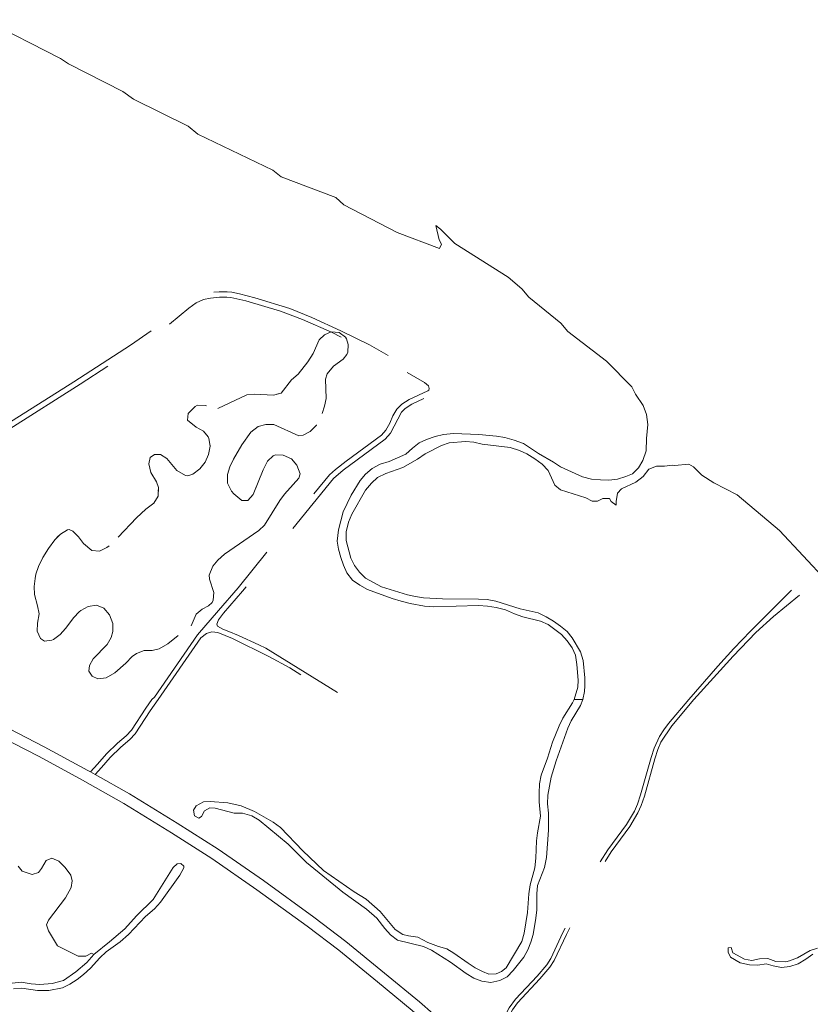
# Model space of a CAD drawing. Extents: x 676706 to 694667, y 4109023 to 4138104.
# Drawn here: x 681565 to 682063, y 4119808 to 4120427 of the extents above; entities that cross this region are included whole.
import ezdxf

# ---------------------------------------------------------------- set-up
doc = ezdxf.new("R2010")
doc.units = 0
doc.header["$MEASUREMENT"] = 0
doc.linetypes.add('DGN Style 3', pattern=[164.899085, 117.78506, -47.114024])
for name, color, linetype, lineweight in [('Nivel 11', 9, 'Continuous', 0), ('Nivel 21', 9, 'Continuous', 0), ('Nivel 35', 9, 'Continuous', 0), ('Nivel 51', 9, 'Continuous', 0), ('Nivel 54', 9, 'Continuous', 0), ('Nivel 57', 9, 'Continuous', 0)]:
    doc.layers.add(name, color=color, linetype=linetype, lineweight=lineweight)

msp = doc.modelspace()

# ---------------------------------------------------------------- linework, layer by layer
at = {"layer": 'Nivel 11', "linetype": 'Continuous', "flags": 128}
for points in [[(681914.156, 4120000), (681916.334, 4120007.699), (681916.605, 4120012.138), (681915.76, 4120022.124), (681914.827, 4120027.856), (681912.787, 4120032.477), (681909.73, 4120036.819), (681906.118, 4120040.976), (681897.695, 4120047.253), (681892.883, 4120049.188), (681881.875, 4120052.04), (681876.51, 4120053.883), (681870.958, 4120056.465), (681865.038, 4120057.936), (681859.581, 4120058.761), (681853.94, 4120059.124), (681825.829, 4120058.255), (681819.91, 4120058.709), (681810.846, 4120060.454), (681805.203, 4120061.742), (681799.56, 4120063.491), (681784.11, 4120069.112), (681779.205, 4120071.879), (681774.67, 4120075.11), (681771.057, 4120079.729), (681769.017, 4120084.442), (681767.253, 4120089.341), (681765.859, 4120094.517), (681765.02, 4120099.602), (681765.843, 4120106.724), (681768.695, 4120117.917), (681773.767, 4120128.558), (681779.396, 4120137.72), (681782.812, 4120141.608), (681787.061, 4120145.313), (681792.051, 4120147.908), (681797.69, 4120149.58), (681808.226, 4120154.218), (681812.382, 4120158.107), (681816.539, 4120161.442), (681821.252, 4120163.575), (681826.613, 4120165.431), (681831.882, 4120166.64), (681838.077, 4120167.203), (681854.168, 4120166.67), (681865.266, 4120165.574), (681870.538, 4120164.657), (681876.366, 4120163.092), (681882.102, 4120160.973), (681891.542, 4120154.697), (681901.074, 4120149.254), (681905.424, 4120146.393), (681919.303, 4120140.123), (681924.946, 4120138.651), (681930.588, 4120138.104), (681935.951, 4120138.018), (681941.314, 4120138.58), (681946.583, 4120140.159), (681950.834, 4120141.829), (681954.528, 4120145.625), (681957.204, 4120150.253), (681959.323, 4120156.359), (681959.602, 4120164.162), (681960.458, 4120172.832), (681959.582, 4120179.189), (681957.552, 4120184.966), (681952.63, 4120191.895), (681950.312, 4120196.515), (681934.397, 4120212.677), (681910.099, 4120231.428), (681905.757, 4120236.624), (681885.507, 4120253.069), (681881.166, 4120258.265), (681872.487, 4120265.478), (681838.938, 4120286.818), (681829.968, 4120295.765), (681827.075, 4120298.073), (681829.11, 4120289.117), (681830.558, 4120286.229), (681829.406, 4120283.627), (681802.807, 4120293.706), (681769.263, 4120311), (681764.055, 4120315.617), (681729.65, 4120328.576), (681724.443, 4120332.904), (681677.31, 4120355.382), (681671.235, 4120360.575), (681636.824, 4120377.58), (681630.172, 4120382.195), (681596.049, 4120399.777), (681590.844, 4120402.949), (681543.13, 4120427.449)], [(682072.999, 4120074.44), (682043.193, 4120106.188), (682016.577, 4120128.693), (682001.829, 4120136.187), (681994.31, 4120141.09), (681989.101, 4120146.284), (681986.209, 4120148.014), (681977.252, 4120147.136), (681975.815, 4120147.441), (681970.843, 4120146.727), (681965.942, 4120146.721), (681961.136, 4120144.772), (681957.442, 4120140.329), (681952.824, 4120136.716), (681943.767, 4120132.543), (681941.366, 4120129.673), (681940.448, 4120124.494), (681940.451, 4120122.182), (681937.304, 4120124.582), (681936.377, 4120126.43), (681932.123, 4120126.425), (681928.797, 4120124.663), (681925.283, 4120124.659), (681921.304, 4120126.873), (681905.392, 4120131.845), (681901.966, 4120134.708), (681897.7, 4120144.042), (681893.996, 4120148.013), (681889.276, 4120151.428), (681884.278, 4120154.473), (681879.652, 4120156.594), (681873.731, 4120158.436), (681856.251, 4120160.632), (681850.886, 4120161.827), (681845.615, 4120162.283), (681835.351, 4120161.344), (681830.637, 4120159.674), (681820.287, 4120154.482), (681815.576, 4120151.146), (681806.335, 4120145.956), (681795.521, 4120142.058), (681790.254, 4120139.554), (681786.559, 4120136.128), (681782.866, 4120131.684), (681774.194, 4120116.6), (681772.166, 4120111.419), (681770.694, 4120105.406), (681770.609, 4120100.043), (681773.583, 4120088.95), (681775.808, 4120084.329), (681778.958, 4120079.987), (681782.847, 4120076.201), (681792.841, 4120070.851), (681809.215, 4120065.879), (681814.21, 4120064.683), (681819.204, 4120064.042), (681831.227, 4120063.226), (681853.975, 4120063.163), (681859.431, 4120062.893), (681864.703, 4120061.883), (681880.153, 4120057.002), (681891.345, 4120054.428), (681896.434, 4120052.03), (681900.969, 4120049.354), (681905.412, 4120046.216), (681909.578, 4120042.708), (681912.819, 4120038.828), (681918.102, 4120029.958), (681919.774, 4120024.504), (681920.713, 4120013.686), (681920.719, 4120008.6), (681920.631, 4120005.086), (681919.529, 4120000)], [(681675.305, 4119926.926), (681677.936, 4119925.49), (681679.696, 4119926.468), (681681.59, 4119930.053), (681684.816, 4119931.885), (681688.195, 4119931.705), (681700.093, 4119928.59), (681705.424, 4119928.562), (681711.198, 4119926.883), (681715.981, 4119924.239), (681734.123, 4119909.148), (681745.633, 4119897.438), (681768.454, 4119878.872), (681783.381, 4119868.286), (681789.993, 4119862.534), (681795.021, 4119855.927), (681798.582, 4119852.019), (681803.019, 4119848.777), (681819.259, 4119844.61), (681824.27, 4119842.504), (681836.362, 4119834.95), (681846.079, 4119827.711), (681851.044, 4119824.834), (681855.993, 4119822.845), (681861.572, 4119822.169), (681867.296, 4119823.391), (681871.995, 4119825.722), (681875.72, 4119829.575), (681882.447, 4119838.04), (681884.977, 4119842.525), (681886.849, 4119847.413), (681888.247, 4119852.294), (681890.027, 4119862.57), (681890.474, 4119867.671), (681890.478, 4119877.918), (681890.984, 4119883.02), (681895.411, 4119894.407), (681896.668, 4119900.647), (681897.856, 4119917.902), (681897.855, 4119928.445), (681897.339, 4119934.418), (681897.544, 4119939.811), (681899.604, 4119951.099), (681902.745, 4119961.458), (681910.158, 4119981.898), (681912.268, 4119986.672), (681918.03, 4119996.187), (681919.529, 4120000)], [(681914.156, 4120000), (681913.083, 4119997.999), (681906.971, 4119988.182), (681904.683, 4119983.405), (681900.413, 4119973.264), (681897.386, 4119963.144), (681893.303, 4119952.414), (681892.33, 4119946.949), (681892.132, 4119941.141), (681892.046, 4119935.75), (681892.793, 4119926.582), (681890.955, 4119916.186), (681890.39, 4119911.083), (681890.04, 4119900.298), (681889.254, 4119894.244), (681886.416, 4119883.475), (681885.504, 4119877.893), (681884.756, 4119866.094), (681882.665, 4119853.147), (681881.097, 4119847.849), (681871.188, 4119831.394), (681868.386, 4119828.977), (681865.036, 4119827.44), (681860.359, 4119827.361), (681856.363, 4119829.011), (681851.882, 4119831.304), (681847.392, 4119834.13), (681838.457, 4119840.612)], [(681838.457, 4119840.612), (681833.913, 4119843.141), (681828.675, 4119844.651), (681821.998, 4119847.263), (681815.782, 4119850.593), (681809.787, 4119851.38), (681806.278, 4119852.209), (681801.485, 4119855.444), (681791.937, 4119866.654), (681783.275, 4119874.562), (681775.619, 4119878.993), (681756.439, 4119892.409), (681743.316, 4119904.861), (681729.387, 4119919.491), (681724.769, 4119922.908), (681713.047, 4119929.579), (681704.634, 4119933.227), (681696.133, 4119935.097), (681685.046, 4119935.798), (681680.784, 4119935.666), (681676.265, 4119933.221), (681674.535, 4119930.467), (681675.305, 4119926.926)], [(681611.857, 4119839.698), (681621.816, 4119847.59), (681631.388, 4119855.902), (681638.641, 4119864.08), (681649.179, 4119874.161), (681661.817, 4119894.465), (681664.245, 4119896.638), (681666.562, 4119896.867), (681668.485, 4119895.241), (681668.551, 4119894.153), (681665.929, 4119889.512), (681653.802, 4119872.534), (681650.131, 4119868.302), (681644.479, 4119863.515), (681633.725, 4119852.199), (681628.446, 4119847.75), (681619.693, 4119841.442), (681615.634, 4119837.678), (681609.727, 4119831.181), (681605.343, 4119827.032), (681601.417, 4119823.886), (681596.87, 4119820.966), (681592.217, 4119818.755), (681583.574, 4119817.092), (681576.421, 4119817.018), (681566.634, 4119818.558), (681561.429, 4119818.139)], [(681564.322, 4119895.309), (681566.806, 4119892.035), (681573.178, 4119889.951), (681577.123, 4119891.321), (681578.92, 4119893.661), (681581.913, 4119898.805), (681585.499, 4119900.347), (681589.976, 4119898.29), (681593.95, 4119894.449), (681597.467, 4119889.652), (681598.299, 4119885.994), (681597.542, 4119881.717), (681594.097, 4119875.262), (681583.435, 4119861.34), (681582.126, 4119858.238), (681583.431, 4119854.588), (681589.041, 4119845.089), (681601.943, 4119838.674), (681606.799, 4119838.697), (681610.442, 4119840.417), (681611.857, 4119839.698)], [(682067.142, 4119843.596), (682062.607, 4119842.098), (682054.569, 4119837.579), (682049.628, 4119835.6), (682047.15, 4119835.025), (682040.928, 4119835.216), (682035.859, 4119837.262), (682030.709, 4119837.057), (682025.813, 4119835.908), (682021.18, 4119836.718), (682013.946, 4119840.682), (682012.765, 4119843.979), (682010.992, 4119843.771), (682011.036, 4119841.166), (682012.39, 4119838.109), (682018.551, 4119834.541), (682024.436, 4119833.278), (682029.535, 4119832.95), (682034.911, 4119833.752), (682039.256, 4119832.522), (682044.483, 4119831.604), (682049.804, 4119832.168), (682054.927, 4119833.913), (682059.736, 4119836.719), (682064.184, 4119839.874)], [(681497.397, 4119816.486), (681501.564, 4119816.651), (681506.008, 4119814.405), (681511.678, 4119812.558), (681519.499, 4119812.359), (681526.645, 4119812.906), (681537.031, 4119815.119), (681560.516, 4119821.677), (681566.146, 4119822.199), (681572.464, 4119821.216), (681577.871, 4119820.881), (681585.775, 4119821.394), (681592.897, 4119823.362), (681600.624, 4119828.705), (681607.584, 4119834.604), (681611.857, 4119839.698)]]:
    msp.add_lwpolyline(points, dxfattribs=at)
at = {"layer": 'Nivel 21', "linetype": 'DGN Style 3', "flags": 128}
for points in [[(681765.257, 4120004.511), (681720.078, 4120032.314), (681715.712, 4120034.464), (681702.888, 4120040.176), (681696.818, 4120042.683), (681693.043, 4120044.232), (681689.729, 4120046.108), (681689.209, 4120047.439), (681690.315, 4120050.177), (681693.534, 4120054.377), (681705.383, 4120068.026), (681727.171, 4120095.278), (681762.675, 4120138.964), (681768.815, 4120144.192), (681795.141, 4120163.723), (681798.475, 4120167.383), (681805.401, 4120180.678), (681807.839, 4120182.974), (681812.009, 4120185.737), (681823.808, 4120191.207), (681825.655, 4120192.615), (681826.391, 4120195.723), (681825.277, 4120199.124), (681821.944, 4120202.079), (681817.692, 4120204.71), (681785.371, 4120222.967), (681767.307, 4120231.881), (681749.089, 4120240.143), (681735.112, 4120245.763), (681713.278, 4120252.611), (681703.575, 4120255.173), (681698.667, 4120256.077), (681695.74, 4120256.435), (681690.739, 4120256.409), (681684.792, 4120255.754), (681679.763, 4120254.712), (681674.292, 4120252.19), (681669.636, 4120248.855), (681655.448, 4120237.147), (681634.98, 4120222.785), (681599.215, 4120199.695), (681557.168, 4120173.103), (681548.222, 4120167.015), (681536.267, 4120157.952), (681509.949, 4120136.663), (681481.406, 4120112.518), (681464.473, 4120097.004), (681460.558, 4120093.078), (681458.123, 4120087.896), (681456.927, 4120083.012), (681455.243, 4120073.068), (681453.488, 4120068.434), (681446.034, 4120055.034), (681444.634, 4120050.594), (681444.121, 4120047.338)], [(681648.362, 4120000), (681650.043, 4120001.564), (681677.158, 4120040.634), (681690.343, 4120055.883), (681702.765, 4120070.207), (681740.14, 4120116.918), (681760.228, 4120141.355), (681763.913, 4120144.725), (681770.647, 4120149.914), (681792.845, 4120166.262), (681795.658, 4120169.349), (681798.09, 4120173.707), (681800.043, 4120178.356), (681802.565, 4120182.665), (681805.714, 4120185.653), (681810.342, 4120188.719), (681822.037, 4120194.141), (681822.62, 4120194.585), (681822.854, 4120195.574), (681822.326, 4120197.186), (681819.902, 4120199.335), (681802.973, 4120209.297), (681783.778, 4120219.953), (681761.316, 4120230.913), (681743.151, 4120238.976), (681729.234, 4120244.184), (681707.516, 4120250.678), (681698.151, 4120252.707), (681695.541, 4120253.026), (681690.934, 4120253.002), (681685.325, 4120252.385), (681680.835, 4120251.454), (681676.276, 4120249.399), (681671.714, 4120246.153), (681657.513, 4120234.434), (681641.218, 4120222.833), (681603.284, 4120198.252), (681559.037, 4120170.254), (681550.76, 4120164.641), (681538.367, 4120155.269), (681515.022, 4120136.426), (681483.657, 4120109.96), (681472.556, 4120099.875), (681463.389, 4120091.092), (681461.351, 4120086.755), (681460.265, 4120082.321), (681458.546, 4120072.171), (681456.586, 4120066.994), (681449.274, 4120053.897), (681447.959, 4120049.812), (681447.486, 4120046.807)], [(682050.824, 4120068.657), (682024.891, 4120042.952), (682014.451, 4120032.178), (682004.394, 4120021.043), (681986.151, 4120000)], [(681989.365, 4120000), (682014.082, 4120027.207), (682028.431, 4120042.056), (682039.507, 4120052.174), (682055.784, 4120065.704)], [(681652.299, 4120000), (681679.175, 4120038.724), (681682.797, 4120041.54), (681686.05, 4120042.653), (681689.897, 4120042.215), (681699.18, 4120038.454), (681721.96, 4120027.006), (681735.131, 4120019.862), (681763.706, 4120002.438)], [(681609.809, 4119954.469), (681614.227, 4119959.376), (681619.898, 4119965.821), (681626.703, 4119972.475), (681632.262, 4119977.166), (681635.691, 4119980.822), (681644.57, 4119994.621), (681648.362, 4120000)], [(681612.679, 4119952.85), (681616.63, 4119957.236), (681622.234, 4119963.604), (681628.868, 4119970.091), (681634.48, 4119974.827), (681637.943, 4119978.436), (681647.239, 4119992.822), (681652.299, 4120000)], [(681986.151, 4120000), (681973.463, 4119984.881), (681970.432, 4119980.909), (681967.748, 4119976.68), (681964.371, 4119969.47), (681962.422, 4119963.471), (681955.895, 4119939.987), (681953.904, 4119934.235), (681951.954, 4119929.893), (681947.023, 4119921.485), (681935.224, 4119905.583), (681929.938, 4119897.096), (681915.639, 4119870.5), (681906.935, 4119853.454), (681899.295, 4119837.066), (681896.807, 4119833.125), (681890.725, 4119826.102), (681877.064, 4119811.496), (681873.265, 4119806.182), (681870.83, 4119801.815), (681868.694, 4119797.018), (681865.433, 4119786.433), (681863.892, 4119782.175), (681857.396, 4119773.448)], [(681989.365, 4120000), (681975.437, 4119983.404), (681968.645, 4119973.197), (681966.679, 4119968.604), (681964.78, 4119962.761), (681958.247, 4119939.254), (681956.195, 4119933.327), (681954.146, 4119928.763), (681949.08, 4119920.125), (681937.262, 4119904.198), (681931.984, 4119895.707), (681909.142, 4119852.36), (681901.461, 4119835.884), (681898.79, 4119831.654), (681892.557, 4119824.456), (681878.457, 4119809.339), (681875.358, 4119804.88), (681872.934, 4119800.507), (681870.695, 4119795.299), (681867.771, 4119785.657), (681866.07, 4119780.957), (681862.584, 4119776.587), (681859.223, 4119771.781)]]:
    msp.add_lwpolyline(points, dxfattribs=at)
at = {"layer": 'Nivel 21', "linetype": 'Continuous', "flags": 128}
for points in [[(681833.517, 4119785.753), (681829.208, 4119789.684), (681812.231, 4119804.512), (681790.32, 4119822.525), (681766.009, 4119842.345), (681746.042, 4119857.453), (681714.523, 4119880.421), (681686.142, 4119899.983), (681660.707, 4119916.23), (681630.735, 4119934.628), (681604.806, 4119949.256), (681577.404, 4119964.144), (681544.184, 4119981.254), (681517.672, 4119993.978), (681504.691, 4119999.999), (681504.688, 4120000)], [(681609.809, 4119954.469), (681608.196, 4119955.38), (681580.677, 4119970.331), (681547.301, 4119987.522), (681521.302, 4119999.999), (681521.299, 4120000)], [(681859.223, 4119771.781), (681857.396, 4119773.448), (681833.869, 4119794.906), (681816.757, 4119809.852), (681794.754, 4119827.941), (681770.333, 4119847.85), (681750.215, 4119863.073), (681718.571, 4119886.132), (681690.013, 4119905.816), (681664.422, 4119922.162), (681634.286, 4119940.661), (681612.679, 4119952.85), (681609.809, 4119954.469)]]:
    msp.add_lwpolyline(points, dxfattribs=at)
at = {"layer": 'Nivel 35', "linetype": 'DGN Style 3', "flags": 128}
for points in [[(681586.624, 4120037.845), (681585.54, 4120037.25), (681580.954, 4120036.726), (681578.437, 4120038.424), (681576.144, 4120042.881), (681576.458, 4120047.999), (681577.455, 4120053.959), (681576.513, 4120058.863), (681574.628, 4120066.013), (681574.389, 4120071.008), (681574.907, 4120076.153), (681575.499, 4120078.886), (681577.126, 4120083.61), (681579.85, 4120089.323), (681583.467, 4120095.024), (681587.307, 4120100.43), (681590.842, 4120103.934), (681595.406, 4120106.707), (681596.324, 4120106.878), (681598.692, 4120105.771), (681602.205, 4120102.214), (681605.434, 4120098.012), (681610.544, 4120093.802), (681615.528, 4120093.345), (681620.039, 4120095.607), (681624.112, 4120098.604), (681638.777, 4120114.331), (681644.614, 4120119.739), (681649.714, 4120123.371), (681652.299, 4120127.939), (681652.559, 4120133.375), (681651.398, 4120136.837), (681647.839, 4120142.825), (681646.426, 4120148.223), (681647.235, 4120152.145), (681650.117, 4120154.146), (681653.816, 4120154.003), (681657.814, 4120151.641), (681664.21, 4120144.029), (681669.516, 4120140.861), (681670.997, 4120140.636), (681674.176, 4120141.676), (681678.611, 4120145.01), (681681.86, 4120149.157), (681683.999, 4120154.117), (681685.102, 4120159.223), (681684.304, 4120164.112), (681683.837, 4120165.139), (681680.799, 4120168.76), (681676.357, 4120171.344), (681670.877, 4120175.553), (681671.232, 4120179.838), (681675.651, 4120184.259), (681677.078, 4120185.104), (681682.257, 4120184.963), (681686.929, 4120182.466), (681688.622, 4120182.456), (681708.067, 4120191.655), (681713.063, 4120191.974), (681724.934, 4120191.455), (681729.846, 4120192.705), (681736.314, 4120200.94), (681740.526, 4120204.57), (681746.434, 4120212.345), (681749.904, 4120217.528), (681753.739, 4120226.189), (681756.99, 4120229.374), (681761.279, 4120231.155), (681766.235, 4120230.866), (681770.165, 4120227.825), (681770.902, 4120226.729), (681771.868, 4120223.328), (681771.634, 4120218.338), (681771.136, 4120217.039), (681768.699, 4120214.076), (681762.712, 4120209.704), (681758.65, 4120204.742), (681757.545, 4120201.337), (681758.079, 4120189.354), (681757.076, 4120184.47), (681754.839, 4120177.291), (681751.946, 4120172.596), (681748.091, 4120168.582), (681743.66, 4120166.169), (681740.799, 4120165.88), (681725.032, 4120172.961), (681720.002, 4120172.88), (681715.18, 4120171.607), (681710.707, 4120168.164), (681705.075, 4120160.137), (681699.78, 4120151.169), (681697.473, 4120146.367), (681696.028, 4120141.575), (681695.949, 4120136.104), (681698.588, 4120131.099), (681699.937, 4120129.429), (681704.899, 4120125.071), (681708.82, 4120125.15), (681712.067, 4120129.003), (681718.486, 4120144.323), (681721.068, 4120149.801)], [(681721.068, 4120149.801), (681724.687, 4120153.307), (681726.093, 4120153.95), (681731.092, 4120153.742), (681736.231, 4120151.3), (681739.565, 4120147.384), (681741.718, 4120141.912), (681740.834, 4120139.1), (681731.822, 4120129.101), (681728.893, 4120125.065), (681719.345, 4120109.629), (681715.634, 4120106.283), (681694.143, 4120091.323), (681689.857, 4120087.692), (681686.765, 4120083.812), (681684.439, 4120078.135), (681684.62, 4120075.627), (681687.442, 4120067.345), (681687.027, 4120062.399), (681686.267, 4120060.982), (681684.124, 4120058.981), (681680.132, 4120056.757), (681676.216, 4120053.646), (681672.529, 4120044.688), (681669.13, 4120041.429), (681665.284, 4120040.536), (681658.486, 4120034.979), (681653.089, 4120031.939), (681648.504, 4120030.823), (681643.502, 4120030.926), (681638.661, 4120029.018), (681636.007, 4120027.034), (681632.017, 4120022.96), (681625.146, 4120016.736), (681619.749, 4120013.696), (681614.424, 4120013.097), (681610.945, 4120014.646), (681608.795, 4120017.825), (681609.086, 4120021.302), (681611.522, 4120025.522), (681620.314, 4120034.559), (681622.864, 4120038.901), (681623.928, 4120042.701), (681623.82, 4120047.701), (681621.776, 4120053.19), (681618.286, 4120057.415), (681613.633, 4120059.303), (681608.389, 4120058.567), (681603.689, 4120056.02), (681602.68, 4120055.175), (681599.216, 4120051.558), (681594.112, 4120044.659), (681590.772, 4120040.941), (681586.624, 4120037.845)]]:
    msp.add_lwpolyline(points, dxfattribs=at)
at = {"layer": 'Nivel 51', "linetype": 'Continuous', "lineweight": 13, "flags": 128}
for points in [[(681543.13, 4120427.449), (681590.844, 4120402.949), (681596.049, 4120399.777), (681630.172, 4120382.195), (681636.824, 4120377.58), (681671.235, 4120360.575), (681677.31, 4120355.382), (681724.443, 4120332.904), (681729.65, 4120328.576), (681764.055, 4120315.617), (681769.263, 4120311), (681802.807, 4120293.706), (681829.406, 4120283.627), (681830.558, 4120286.229), (681829.11, 4120289.117), (681827.075, 4120298.073), (681829.968, 4120295.765), (681838.938, 4120286.818), (681872.487, 4120265.478), (681881.166, 4120258.265), (681885.507, 4120253.069), (681905.757, 4120236.624), (681910.099, 4120231.428), (681934.397, 4120212.677), (681950.312, 4120196.515), (681952.63, 4120191.895), (681957.552, 4120184.966), (681959.582, 4120179.189), (681960.458, 4120172.832), (681959.602, 4120164.162), (681959.323, 4120156.359), (681957.204, 4120150.253), (681954.528, 4120145.625), (681950.834, 4120141.829), (681946.583, 4120140.159), (681941.314, 4120138.58), (681935.951, 4120138.018), (681930.588, 4120138.104), (681924.946, 4120138.651), (681919.303, 4120140.123), (681905.424, 4120146.393), (681901.074, 4120149.254), (681891.542, 4120154.697), (681882.102, 4120160.973), (681876.366, 4120163.092), (681870.538, 4120164.657), (681865.266, 4120165.574), (681854.168, 4120166.67), (681838.077, 4120167.203), (681831.882, 4120166.64), (681826.613, 4120165.431), (681821.252, 4120163.575), (681816.539, 4120161.442), (681812.382, 4120158.107), (681808.226, 4120154.218), (681797.69, 4120149.58), (681792.051, 4120147.908), (681787.061, 4120145.313), (681782.812, 4120141.608), (681779.396, 4120137.72), (681773.767, 4120128.558), (681768.695, 4120117.917), (681765.843, 4120106.724), (681765.02, 4120099.602), (681765.859, 4120094.517), (681767.253, 4120089.341), (681769.017, 4120084.442), (681771.057, 4120079.729), (681774.67, 4120075.11), (681779.205, 4120071.879), (681784.11, 4120069.112), (681799.56, 4120063.491), (681805.203, 4120061.742), (681810.846, 4120060.454), (681819.91, 4120058.709), (681825.829, 4120058.255), (681853.94, 4120059.124), (681859.581, 4120058.761), (681865.038, 4120057.936), (681870.958, 4120056.465), (681876.51, 4120053.883), (681881.875, 4120052.04), (681892.883, 4120049.188), (681897.695, 4120047.253), (681906.118, 4120040.976), (681909.73, 4120036.819), (681912.787, 4120032.477), (681914.827, 4120027.856), (681915.76, 4120022.124), (681916.605, 4120012.138), (681916.334, 4120007.699), (681914.156, 4120000), (681919.529, 4120000), (681920.631, 4120005.086), (681920.719, 4120008.6), (681920.713, 4120013.686), (681919.774, 4120024.504), (681918.102, 4120029.958), (681912.819, 4120038.828), (681909.578, 4120042.708), (681905.412, 4120046.216), (681900.969, 4120049.354), (681896.434, 4120052.03), (681891.345, 4120054.428), (681880.153, 4120057.002), (681864.703, 4120061.883), (681859.431, 4120062.893), (681853.975, 4120063.163), (681831.227, 4120063.226), (681819.204, 4120064.042), (681814.21, 4120064.683), (681809.215, 4120065.879), (681792.841, 4120070.851), (681782.847, 4120076.201), (681778.958, 4120079.987), (681775.808, 4120084.329), (681773.583, 4120088.95), (681770.609, 4120100.043), (681770.694, 4120105.406), (681772.166, 4120111.419), (681774.194, 4120116.6), (681782.866, 4120131.684), (681786.559, 4120136.128), (681790.254, 4120139.554), (681795.521, 4120142.058), (681806.335, 4120145.956), (681815.576, 4120151.146), (681820.287, 4120154.482), (681830.637, 4120159.674), (681835.351, 4120161.344), (681845.615, 4120162.283), (681850.886, 4120161.827), (681856.251, 4120160.632), (681873.731, 4120158.436), (681879.652, 4120156.594), (681884.278, 4120154.473), (681889.276, 4120151.428), (681893.996, 4120148.013), (681897.7, 4120144.042), (681901.966, 4120134.708), (681905.392, 4120131.845), (681921.304, 4120126.873), (681925.283, 4120124.659), (681928.797, 4120124.663), (681932.123, 4120126.425), (681936.377, 4120126.43), (681937.304, 4120124.582), (681940.451, 4120122.182), (681940.448, 4120124.494), (681941.366, 4120129.673), (681943.767, 4120132.543), (681952.824, 4120136.716), (681957.442, 4120140.329), (681961.136, 4120144.772), (681965.942, 4120146.721), (681970.843, 4120146.727), (681975.815, 4120147.441), (681977.252, 4120147.136), (681986.209, 4120148.014), (681989.101, 4120146.284), (681994.31, 4120141.09), (682001.829, 4120136.187), (682016.577, 4120128.693), (682043.193, 4120106.188), (682072.999, 4120074.44)], [(681561.429, 4119818.139), (681566.634, 4119818.558), (681576.421, 4119817.018), (681583.574, 4119817.092), (681592.217, 4119818.755), (681596.87, 4119820.966), (681601.417, 4119823.886), (681605.343, 4119827.032), (681609.727, 4119831.181), (681615.634, 4119837.678), (681619.693, 4119841.442), (681628.446, 4119847.75), (681633.725, 4119852.199), (681644.479, 4119863.515), (681650.131, 4119868.302), (681653.802, 4119872.534), (681665.929, 4119889.512), (681668.551, 4119894.153), (681668.485, 4119895.241), (681666.562, 4119896.867), (681664.245, 4119896.638), (681661.817, 4119894.465), (681649.179, 4119874.161), (681638.641, 4119864.08), (681631.388, 4119855.902), (681621.816, 4119847.59), (681611.857, 4119839.698), (681607.584, 4119834.604), (681600.624, 4119828.705), (681592.897, 4119823.362), (681585.775, 4119821.394), (681577.871, 4119820.881), (681572.464, 4119821.216), (681566.146, 4119822.199), (681560.516, 4119821.677)], [(682067.142, 4119843.596), (682062.607, 4119842.098), (682054.569, 4119837.579), (682049.628, 4119835.6), (682047.15, 4119835.025), (682040.928, 4119835.216), (682035.859, 4119837.262), (682030.709, 4119837.057), (682025.813, 4119835.908), (682021.18, 4119836.718), (682013.946, 4119840.682), (682012.765, 4119843.979), (682010.992, 4119843.771), (682011.036, 4119841.166), (682012.39, 4119838.109), (682018.551, 4119834.541), (682024.436, 4119833.278), (682029.535, 4119832.95), (682034.911, 4119833.752), (682039.256, 4119832.522), (682044.483, 4119831.604), (682049.804, 4119832.168), (682054.927, 4119833.913), (682059.736, 4119836.719), (682064.184, 4119839.874)]]:
    msp.add_lwpolyline(points, dxfattribs=at)
msp.add_lwpolyline([(681675.305, 4119926.926), (681677.936, 4119925.49), (681679.696, 4119926.468), (681681.59, 4119930.053), (681684.816, 4119931.885), (681688.195, 4119931.705), (681700.093, 4119928.59), (681705.424, 4119928.562), (681711.198, 4119926.883), (681715.981, 4119924.239), (681734.123, 4119909.148), (681745.633, 4119897.438), (681768.454, 4119878.872), (681783.381, 4119868.286), (681789.993, 4119862.534), (681795.021, 4119855.927), (681798.582, 4119852.019), (681803.019, 4119848.777), (681819.259, 4119844.61), (681824.27, 4119842.504), (681836.362, 4119834.95), (681846.079, 4119827.711), (681851.044, 4119824.834), (681855.993, 4119822.845), (681861.572, 4119822.169), (681867.296, 4119823.391), (681871.995, 4119825.722), (681875.72, 4119829.575), (681882.447, 4119838.04), (681884.977, 4119842.525), (681886.849, 4119847.413), (681888.247, 4119852.294), (681890.027, 4119862.57), (681890.474, 4119867.671), (681890.478, 4119877.918), (681890.984, 4119883.02), (681895.411, 4119894.407), (681896.668, 4119900.647), (681897.856, 4119917.902), (681897.855, 4119928.445), (681897.339, 4119934.418), (681897.544, 4119939.811), (681899.604, 4119951.099), (681902.745, 4119961.458), (681910.158, 4119981.898), (681912.268, 4119986.672), (681918.03, 4119996.187), (681919.529, 4120000), (681914.156, 4120000), (681913.083, 4119997.999), (681906.971, 4119988.182), (681904.683, 4119983.405), (681900.413, 4119973.264), (681897.386, 4119963.144), (681893.303, 4119952.414), (681892.33, 4119946.949), (681892.132, 4119941.141), (681892.046, 4119935.75), (681892.793, 4119926.582), (681890.955, 4119916.186), (681890.39, 4119911.083), (681890.04, 4119900.298), (681889.254, 4119894.244), (681886.416, 4119883.475), (681885.504, 4119877.893), (681884.756, 4119866.094), (681882.665, 4119853.147), (681881.097, 4119847.849), (681871.188, 4119831.394), (681868.386, 4119828.977), (681865.036, 4119827.44), (681860.359, 4119827.361), (681856.363, 4119829.011), (681851.882, 4119831.304), (681847.392, 4119834.13), (681838.457, 4119840.612), (681833.913, 4119843.141), (681828.675, 4119844.651), (681821.998, 4119847.263), (681815.782, 4119850.593), (681809.787, 4119851.38), (681806.278, 4119852.209), (681801.485, 4119855.444), (681791.937, 4119866.654), (681783.275, 4119874.562), (681775.619, 4119878.993), (681756.439, 4119892.409), (681743.316, 4119904.861), (681729.387, 4119919.491), (681724.769, 4119922.908), (681713.047, 4119929.579), (681704.634, 4119933.227), (681696.133, 4119935.097), (681685.046, 4119935.798), (681680.784, 4119935.666), (681676.265, 4119933.221), (681674.535, 4119930.467)], close=True, dxfattribs=at)
at = {"layer": 'Nivel 54', "linetype": 'Continuous', "flags": 128}
for points in [[(681833.869, 4119794.906), (681816.757, 4119809.852), (681794.754, 4119827.941), (681770.333, 4119847.85), (681750.215, 4119863.073), (681718.571, 4119886.132), (681690.013, 4119905.816), (681664.422, 4119922.162), (681634.286, 4119940.661), (681612.679, 4119952.85), (681609.809, 4119954.469), (681608.196, 4119955.38), (681580.677, 4119970.331), (681547.301, 4119987.522)], [(681544.184, 4119981.254), (681577.404, 4119964.144), (681604.806, 4119949.256), (681630.735, 4119934.628), (681660.707, 4119916.23), (681686.142, 4119899.983), (681714.523, 4119880.421), (681746.042, 4119857.453), (681766.009, 4119842.345), (681790.32, 4119822.525), (681812.231, 4119804.512)]]:
    msp.add_lwpolyline(points, dxfattribs=at)
at = {"layer": 'Nivel 57', "linetype": 'DGN Style 3', "lineweight": 0, "flags": 128}
msp.add_lwpolyline([(681586.624, 4120037.845), (681590.772, 4120040.941), (681594.112, 4120044.659), (681599.216, 4120051.558), (681602.68, 4120055.175), (681603.689, 4120056.02), (681608.389, 4120058.567), (681613.633, 4120059.303), (681618.286, 4120057.415), (681621.776, 4120053.19), (681623.82, 4120047.701), (681623.928, 4120042.701), (681622.864, 4120038.901), (681620.314, 4120034.559), (681611.522, 4120025.522), (681609.086, 4120021.302), (681608.795, 4120017.825), (681610.945, 4120014.646), (681614.424, 4120013.097), (681619.749, 4120013.696), (681625.146, 4120016.736), (681632.017, 4120022.96), (681636.007, 4120027.034), (681638.661, 4120029.018), (681643.502, 4120030.926), (681648.504, 4120030.823), (681653.089, 4120031.939), (681658.486, 4120034.979), (681665.284, 4120040.536), (681669.13, 4120041.429), (681672.529, 4120044.688), (681676.216, 4120053.646), (681680.132, 4120056.757), (681684.124, 4120058.981), (681686.267, 4120060.982), (681687.027, 4120062.399), (681687.442, 4120067.345), (681684.62, 4120075.627), (681684.439, 4120078.135), (681686.765, 4120083.812), (681689.857, 4120087.692), (681694.143, 4120091.323), (681715.634, 4120106.283), (681719.345, 4120109.629), (681728.893, 4120125.065), (681731.822, 4120129.101), (681740.834, 4120139.1), (681741.718, 4120141.912), (681739.565, 4120147.384), (681736.231, 4120151.3), (681731.092, 4120153.742), (681726.093, 4120153.95), (681724.687, 4120153.307), (681721.068, 4120149.801), (681718.486, 4120144.323), (681712.067, 4120129.003), (681708.82, 4120125.15), (681704.899, 4120125.071), (681699.937, 4120129.429), (681698.588, 4120131.099), (681695.949, 4120136.104), (681696.028, 4120141.575), (681697.473, 4120146.367), (681699.78, 4120151.169), (681705.075, 4120160.137), (681710.707, 4120168.164), (681715.18, 4120171.607), (681720.002, 4120172.88), (681725.032, 4120172.961), (681740.799, 4120165.88), (681743.66, 4120166.169), (681748.091, 4120168.582), (681751.946, 4120172.596), (681754.839, 4120177.291), (681757.076, 4120184.47), (681758.079, 4120189.354), (681757.545, 4120201.337), (681758.65, 4120204.742), (681762.712, 4120209.704), (681768.699, 4120214.076), (681771.136, 4120217.039), (681771.634, 4120218.338), (681771.868, 4120223.328), (681770.902, 4120226.729), (681770.165, 4120227.825), (681766.235, 4120230.866), (681761.279, 4120231.155), (681756.99, 4120229.374), (681753.739, 4120226.189), (681749.904, 4120217.528), (681746.434, 4120212.345), (681740.526, 4120204.57), (681736.314, 4120200.94), (681729.846, 4120192.705), (681724.934, 4120191.455), (681713.063, 4120191.974), (681708.067, 4120191.655), (681688.622, 4120182.456), (681686.929, 4120182.466), (681682.257, 4120184.963), (681677.078, 4120185.104), (681675.651, 4120184.259), (681671.232, 4120179.838), (681670.877, 4120175.553), (681676.357, 4120171.344), (681680.799, 4120168.76), (681683.837, 4120165.139), (681684.304, 4120164.112), (681685.102, 4120159.223), (681683.999, 4120154.117), (681681.86, 4120149.157), (681678.611, 4120145.01), (681674.176, 4120141.676), (681670.997, 4120140.636), (681669.516, 4120140.861), (681664.21, 4120144.029), (681657.814, 4120151.641), (681653.816, 4120154.003), (681650.117, 4120154.146), (681647.235, 4120152.145), (681646.426, 4120148.223), (681647.839, 4120142.825), (681651.398, 4120136.837), (681652.559, 4120133.375), (681652.299, 4120127.939), (681649.714, 4120123.371), (681644.614, 4120119.739), (681638.777, 4120114.331), (681624.112, 4120098.604), (681620.039, 4120095.607), (681615.528, 4120093.345), (681610.544, 4120093.802), (681605.434, 4120098.012), (681602.205, 4120102.214), (681598.692, 4120105.771), (681596.324, 4120106.878), (681595.406, 4120106.707), (681590.842, 4120103.934), (681587.307, 4120100.43), (681583.467, 4120095.024), (681579.85, 4120089.323), (681577.126, 4120083.61), (681575.499, 4120078.886), (681574.907, 4120076.153), (681574.389, 4120071.008), (681574.628, 4120066.013), (681576.513, 4120058.863), (681577.455, 4120053.959), (681576.458, 4120047.999), (681576.144, 4120042.881), (681578.437, 4120038.424), (681580.954, 4120036.726), (681585.54, 4120037.25)], close=True, dxfattribs=at)

doc.saveas('drawing.dxf')
